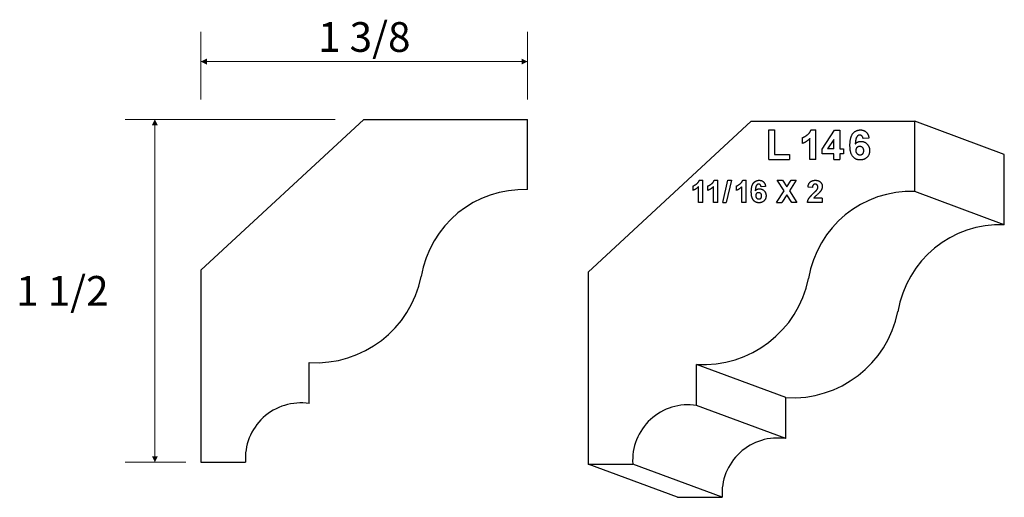
# Model space of a CAD drawing. Extents: x -2.39 to 1.75, y -0.14 to 1.87.
import ezdxf

# ---------------------------------------------------------------- set-up
doc = ezdxf.new("R2010")
doc.units = 0
doc.header["$MEASUREMENT"] = 0
doc.linetypes.add('solid', pattern=[0])
doc.layers.add('1', color=1, linetype='solid')

msp = doc.modelspace()

# ---------------------------------------------------------------- linework, layer by layer
at = {"layer": '1', "color": 7, "linetype": 'solid', "lineweight": 0}
for p, q in [((-1.6301, 1.5361), (-1.6301, 1.8202)), ((-0.2551, 1.5361), (-0.2551, 1.8202)), ((-0.2551, 1.7017), (-0.2551, 1.7017)), ((-1.6301, 1.6952), (-0.9426, 1.6952)), ((-0.2551, 1.6952), (-0.9426, 1.6952)), ((-1.0652, 1.4517), (-1.9489, 1.4517)), ((-1.8239, 1.4517), (-1.8239, 0.7298)), ((-1.8239, 0.0078), (-1.8239, 0.7298)), ((-1.6941, 0.0078), (-1.9489, 0.0078)), ((-1.8801, 0.0078), (-1.8801, 0.0078))]:
    msp.add_line(p, q, dxfattribs=at)
at = {"layer": '1', "color": 7, "linetype": 'solid'}
for p, q in [((-1.6301, 0.8168), (-0.9439, 1.4517)), ((-0.9439, 1.4517), (-0.2551, 1.4517)), ((-0.2551, 1.1559), (-0.2551, 1.4517)), ((0, 0.8089), (0.6862, 1.4439)), ((0.6862, 1.4439), (1.375, 1.4439)), ((1.375, 1.1481), (1.375, 1.4439)), ((1.7512, 1.304), (1.375, 1.4439)), ((0.7599, 1.2823), (0.7599, 1.4073)), ((0.7599, 1.4073), (0.7846, 1.4073)), ((0.7846, 1.4073), (0.7846, 1.3041)), ((0.9023, 1.3506), (0.9023, 1.3753)), ((0.9329, 1.2823), (0.9329, 1.3712)), ((0.9377, 1.4073), (0.9576, 1.4073)), ((0.9576, 1.2823), (0.9576, 1.4073)), ((0.9845, 1.3268), (1.037, 1.4058)), ((1.037, 1.4058), (1.0586, 1.4058)), ((1.0586, 1.4058), (1.0586, 1.3274)), ((1.1814, 1.3732), (1.1567, 1.371)), ((0.9845, 1.307), (0.9845, 1.3268)), ((1.0339, 1.3672), (1.0067, 1.3274)), ((1.0339, 1.3274), (1.0067, 1.3274)), ((1.0339, 1.3274), (1.0339, 1.3672)), ((1.0586, 1.3274), (1.0746, 1.3274)), ((1.0746, 1.3274), (1.0746, 1.307)), ((0.7846, 1.3041), (0.8471, 1.3041)), ((0.8471, 1.3041), (0.8471, 1.2823)), ((1.0339, 1.307), (0.9845, 1.307)), ((1.0339, 1.2823), (1.0339, 1.307)), ((1.0746, 1.307), (1.0586, 1.307)), ((1.0586, 1.307), (1.0586, 1.2823)), ((1.7512, 1.0082), (1.7512, 1.304)), ((0.7599, 1.2823), (0.8471, 1.2823)), ((0.9576, 1.2823), (0.9329, 1.2823)), ((1.0339, 1.2823), (1.0586, 1.2823)), ((0.441, 1.1528), (0.441, 1.1714)), ((0.4639, 1.1016), (0.4639, 1.1682)), ((0.4676, 1.1953), (0.4824, 1.1953)), ((0.4824, 1.1016), (0.4824, 1.1953)), ((0.5037, 1.1528), (0.5037, 1.1714)), ((0.5266, 1.1016), (0.5266, 1.1682)), ((0.5302, 1.1953), (0.5451, 1.1953)), ((0.5451, 1.1016), (0.5451, 1.1953)), ((0.5658, 1.1016), (0.5876, 1.1953)), ((0.6023, 1.1953), (0.5805, 1.1016)), ((0.5876, 1.1953), (0.6023, 1.1953)), ((0.6236, 1.1528), (0.6236, 1.1714)), ((0.6465, 1.1016), (0.6465, 1.1682)), ((0.6502, 1.1953), (0.665, 1.1953)), ((0.665, 1.1016), (0.665, 1.1953)), ((0.7462, 1.1698), (0.7277, 1.1681)), ((0.8247, 1.1509), (0.7957, 1.1953)), ((0.7957, 1.1953), (0.8175, 1.1953)), ((0.8175, 1.1953), (0.8356, 1.1675)), ((0.8356, 1.1675), (0.8534, 1.1953)), ((0.8752, 1.1953), (0.8465, 1.1509)), ((0.8534, 1.1953), (0.8752, 1.1953)), ((0.9436, 1.1648), (0.925, 1.1663)), ((0.7924, 1.1016), (0.8247, 1.1509)), ((0.8356, 1.1339), (0.8142, 1.1016)), ((0.8567, 1.1016), (0.8356, 1.1339)), ((0.8465, 1.1509), (0.8785, 1.1016)), ((0.985, 1.1201), (0.9494, 1.1201)), ((0.985, 1.1201), (0.985, 1.1016)), ((1.7512, 1.0082), (1.375, 1.1481)), ((0.4824, 1.1016), (0.4639, 1.1016)), ((0.5451, 1.1016), (0.5266, 1.1016)), ((0.5658, 1.1016), (0.5805, 1.1016)), ((0.665, 1.1016), (0.6465, 1.1016)), ((0.7924, 1.1016), (0.8142, 1.1016)), ((0.8785, 1.1016), (0.8567, 1.1016)), ((0.985, 1.1016), (0.9229, 1.1016)), ((-1.6301, 0.8168), (-1.6301, 0.0078)), ((0, 0.8089), (0, 0)), ((-1.1742, 0.2549), (-1.1742, 0.4276)), ((0.4559, 0.2471), (0.4559, 0.4198)), ((0.8321, 0.28), (0.4559, 0.4198)), ((0.8321, 0.1072), (0.8321, 0.28)), ((0.8321, 0.1072), (0.4559, 0.2471)), ((-1.6301, 0.0078), (-1.4426, 0.0078)), ((-1.6301, 0.0078), (-1.4426, 0.0078)), ((0, 0), (0.1875, 0)), ((0, 0), (0.1875, 0)), ((0.3762, -0.1398), (0, 0)), ((0.5637, -0.1398), (0.1875, 0)), ((0.3762, -0.1398), (0.5637, -0.1398)), ((0.3762, -0.1398), (0.5637, -0.1398))]:
    msp.add_line(p, q, dxfattribs=at)
for centre, radius, start, end in [((-0.272, 0.7199), 0.4363, 87.7826, 170.7991), ((1.3581, 0.7121), 0.4363, 87.7826, 170.7991), ((1.7343, 0.5722), 0.4363, 87.7826, 170.7991), ((-1.1467, 0.8798), 0.453, 266.5142, 348.5227), ((0.4835, 0.872), 0.453, 266.5142, 348.5227), ((0.8596, 0.7322), 0.453, 266.5142, 348.5227), ((-1.2097, 0.0241), 0.2335, 81.2638, 183.9992), ((0.4204, 0.0163), 0.2335, 81.2638, 183.9992), ((0.7966, -0.1236), 0.2335, 81.2638, 183.9992)]:
    msp.add_arc(centre, radius, start, end, dxfattribs=at)
for points in [[(0.9023, 1.3753), (0.9115, 1.3784), (0.9335, 1.3957), (0.9377, 1.4073)], [(0.9329, 1.3712), (0.9199, 1.357), (0.9023, 1.3506)], [(1.1015, 1.3427), (1.1015, 1.3771), (1.1264, 1.4073), (1.146, 1.4073)], [(1.1429, 1.3855), (1.1355, 1.3855), (1.1253, 1.371), (1.1239, 1.3484)], [(1.1567, 1.371), (1.1556, 1.3783), (1.1486, 1.3855), (1.1429, 1.3855)], [(1.146, 1.4073), (1.1602, 1.4073), (1.1788, 1.39), (1.1814, 1.3732)], [(1.1442, 1.2808), (1.1253, 1.2808), (1.1015, 1.31), (1.1015, 1.3427)], [(1.1239, 1.3484), (1.1334, 1.3593), (1.1469, 1.3593)], [(1.1425, 1.3375), (1.1355, 1.3375), (1.1262, 1.3291), (1.1262, 1.3208)], [(1.1596, 1.3193), (1.1596, 1.3289), (1.1498, 1.3375), (1.1425, 1.3375)], [(1.1469, 1.3593), (1.1619, 1.3593), (1.1843, 1.3377), (1.1843, 1.3205)], [(1.1262, 1.3208), (1.1262, 1.312), (1.1368, 1.3026), (1.1438, 1.3026)], [(1.1438, 1.3026), (1.1502, 1.3026), (1.1596, 1.3103), (1.1596, 1.3193)], [(1.1843, 1.3205), (1.1843, 1.3027), (1.1617, 1.2808), (1.1442, 1.2808)], [(0.441, 1.1714), (0.4479, 1.1736), (0.4644, 1.1867), (0.4676, 1.1953)], [(0.4639, 1.1682), (0.4542, 1.1576), (0.441, 1.1528)], [(0.5037, 1.1714), (0.5106, 1.1736), (0.5271, 1.1867), (0.5302, 1.1953)], [(0.5266, 1.1682), (0.5168, 1.1576), (0.5037, 1.1528)], [(0.6236, 1.1714), (0.6305, 1.1736), (0.647, 1.1867), (0.6502, 1.1953)], [(0.6465, 1.1682), (0.6368, 1.1576), (0.6236, 1.1528)], [(0.6863, 1.1469), (0.6863, 1.1727), (0.705, 1.1953), (0.7197, 1.1953)], [(0.7174, 1.179), (0.7118, 1.179), (0.7042, 1.1681), (0.7031, 1.1512)], [(0.7277, 1.1681), (0.7269, 1.1736), (0.7216, 1.179), (0.7174, 1.179)], [(0.7197, 1.1953), (0.7303, 1.1953), (0.7443, 1.1824), (0.7462, 1.1698)], [(0.925, 1.1663), (0.9264, 1.1817), (0.943, 1.1953), (0.9557, 1.1953)], [(0.955, 1.179), (0.9501, 1.179), (0.9439, 1.1721), (0.9436, 1.1648)], [(0.9665, 1.1665), (0.9665, 1.1726), (0.9603, 1.179), (0.955, 1.179)], [(0.9557, 1.1953), (0.9691, 1.1953), (0.985, 1.1806), (0.985, 1.1697)], [(0.9626, 1.1557), (0.9665, 1.1611), (0.9665, 1.1665)], [(0.985, 1.1697), (0.985, 1.1638), (0.9802, 1.1524), (0.9756, 1.1465)], [(0.7183, 1.1005), (0.7042, 1.1005), (0.6863, 1.1223), (0.6863, 1.1469)], [(0.7031, 1.1512), (0.7103, 1.1594), (0.7204, 1.1594)], [(0.7171, 1.143), (0.7118, 1.143), (0.7048, 1.1367), (0.7048, 1.1305)], [(0.7048, 1.1305), (0.7048, 1.1239), (0.7128, 1.1169), (0.7181, 1.1169)], [(0.7299, 1.1293), (0.7299, 1.1365), (0.7225, 1.143), (0.7171, 1.143)], [(0.7181, 1.1169), (0.7229, 1.1169), (0.7299, 1.1226), (0.7299, 1.1293)], [(0.7484, 1.1303), (0.7484, 1.1169), (0.7314, 1.1005), (0.7183, 1.1005)], [(0.7204, 1.1594), (0.7317, 1.1594), (0.7484, 1.1432), (0.7484, 1.1303)], [(0.9229, 1.1016), (0.9235, 1.1107), (0.9338, 1.1271), (0.9482, 1.141)], [(0.9482, 1.141), (0.9601, 1.152), (0.9626, 1.1557)], [(0.9756, 1.1465), (0.9723, 1.1424), (0.9551, 1.1272), (0.9507, 1.1224), (0.9494, 1.1201)]]:
    msp.add_open_spline(points, degree=2, dxfattribs=at)
at = {"layer": '1', "color": 7, "linetype": 'solid', "lineweight": 0}
for points in [[(-1.6051, 1.7077), (-1.6051, 1.6827), (-1.6301, 1.6952)], [(-0.2801, 1.6827), (-0.2801, 1.7077), (-0.2551, 1.6952)], [(-1.8114, 1.4267), (-1.8364, 1.4267), (-1.8239, 1.4517)], [(-1.8364, 0.0328), (-1.8114, 0.0328), (-1.8239, 0.0078)]]:
    msp.add_solid(points, dxfattribs=at)

# ---------------------------------------------------------------- texts
at = {"layer": '1', "color": 7, "linetype": 'solid', "lineweight": 0, "char_height": 0.125, "attachment_point": 5}
for s, insert in [('{\\H0.125000;1 3/8}', (-0.9426, 1.7987)), ('{\\H0.125000;1 1/2}', (-2.2134, 0.7298))]:
    msp.add_mtext(s, dxfattribs=dict(at, insert=insert))

doc.saveas('drawing.dxf')
